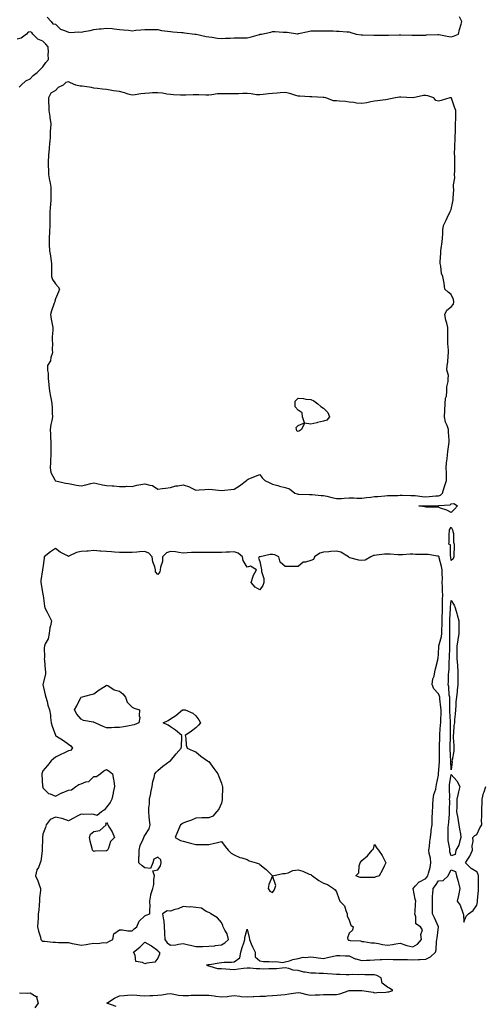
# Model space of a CAD drawing. Units: inches. Extents: x 950003 to 952643, y 7366538 to 7369178.
# Drawn here: x 951660 to 952024, y 7367241 to 7368013 of the extents above; entities that cross this region are included whole.
import ezdxf

# ---------------------------------------------------------------- set-up
doc = ezdxf.new("R2010")
doc.units = ezdxf.units.IN
doc.header["$MEASUREMENT"] = 0
doc.layers.add('Contour_95007366', color=7, linetype='Continuous', true_color=0x0a946b)

msp = doc.modelspace()

# ---------------------------------------------------------------- linework, layer by layer
at = {"layer": 'Contour_95007366'}
for points in [[(951681.4, 7368015.27, 3357), (951684.61, 7368011.92, 3357), (951686.01, 7368009.88, 3357), (951688.05, 7368009.75, 3357), (951692.02, 7368005.9, 3357), (951695.12, 7368004.84, 3357), (951698.05, 7368003.38, 3357), (951699.39, 7368003.26, 3357), (951706.33, 7368003.64, 3357), (951708.05, 7368003.52, 3357), (951710.14, 7368004.01, 3357), (951715.17, 7368004.81, 3357), (951718.05, 7368005.64, 3357), (951722.22, 7368006.09, 3357), (951723.86, 7368006.11, 3357), (951728.05, 7368006.66, 3357), (951732.36, 7368006.23, 3357), (951734.01, 7368005.97, 3357), (951738.05, 7368005.53, 3357), (951741.29, 7368005.16, 3357), (951745.07, 7368004.9, 3357), (951748.05, 7368004.59, 3357), (951751.05, 7368004.92, 3357), (951754.79, 7368005.18, 3357), (951758.05, 7368005.56, 3357), (951761.74, 7368005.61, 3357), (951764.49, 7368005.48, 3357), (951768.05, 7368005.54, 3357), (951770.95, 7368004.82, 3357), (951775.65, 7368004.32, 3357), (951778.05, 7368003.85, 3357), (951779.83, 7368003.7, 3357), (951786.76, 7368003.21, 3357), (951788.05, 7368003.11, 3357), (951789.09, 7368002.96, 3357), (951797.27, 7368001.92, 3357), (951797.97, 7368001.84, 3357), (951798.05, 7368001.83, 3357), (951798.16, 7368001.82, 3357), (951806.13, 7368000, 3357), (951808.05, 7367999.67, 3357), (951810.54, 7367999.43, 3357), (951814.91, 7367998.78, 3357), (951818.05, 7367998.49, 3357), (951821.27, 7367998.7, 3357), (951824.94, 7367998.82, 3357), (951828.05, 7367999, 3357), (951830.92, 7367999.04, 3357), (951835.18, 7367999.05, 3357), (951838.05, 7367999.09, 3357), (951840.41, 7367999.55, 3357), (951847.83, 7368001.7, 3357), (951848.05, 7368001.75, 3357), (951848.21, 7368001.76, 3357), (951849.39, 7368001.92, 3357), (951856.63, 7368003.34, 3357), (951858.05, 7368004.1, 3357), (951860.02, 7368003.89, 3357), (951866.4, 7368003.57, 3357), (951868.05, 7368003.41, 3357), (951869.56, 7368003.43, 3357), (951877.71, 7368002.26, 3357), (951878.05, 7368002.27, 3357), (951878.51, 7368002.38, 3357), (951886.07, 7368003.91, 3357), (951888.05, 7368004.44, 3357), (951890.67, 7368004.54, 3357), (951895.45, 7368004.52, 3357), (951898.05, 7368004.62, 3357), (951900.62, 7368004.49, 3357), (951905.54, 7368004.43, 3357), (951908.05, 7368004.31, 3357), (951910.29, 7368004.16, 3357), (951916.15, 7368003.83, 3357), (951918.05, 7368003.7, 3357), (951919.38, 7368003.24, 3357), (951923.58, 7368001.92, 3357), (951927.58, 7368001.45, 3357), (951928.05, 7368001.43, 3357), (951928.56, 7368001.41, 3357), (951937.35, 7368001.22, 3357), (951938.05, 7368001.19, 3357), (951938.74, 7368001.22, 3357), (951947.22, 7368001.09, 3357), (951948.05, 7368001.12, 3357), (951948.82, 7368001.15, 3357), (951957.39, 7368001.26, 3357), (951958.05, 7368001.29, 3357), (951958.69, 7368001.28, 3357), (951967.23, 7368001.1, 3357), (951968.05, 7368001.09, 3357), (951968.87, 7368001.1, 3357), (951977.23, 7368001.1, 3357), (951978.05, 7368001.1, 3357), (951978.69, 7368001.27, 3357), (951987.62, 7368001.5, 3357), (951988.05, 7368001.57, 3357), (951988.43, 7368001.54, 3357), (951996.07, 7367999.94, 3357), (951998.05, 7367999.82, 3357), (951999.78, 7368000.19, 3357), (952003.86, 7368001.92, 3357), (952004.51, 7368005.47, 3357), (952005.91, 7368009.78, 3357), (952006.4, 7368011.92, 3357), (952004.52, 7368015.45, 3357)], [(951659.56, 7367960.4, 3357), (951661.16, 7367961.92, 3357), (951664.69, 7367965.28, 3357), (951668.05, 7367966.9, 3357), (951670.58, 7367969.4, 3357), (951673.71, 7367971.92, 3357), (951675.84, 7367974.13, 3357), (951678.05, 7367976.26, 3357), (951680.31, 7367979.66, 3357), (951682.4, 7367981.92, 3357), (951682.29, 7367986.16, 3357), (951682.43, 7367987.54, 3357), (951682.34, 7367991.92, 3357), (951680.3, 7367994.16, 3357), (951678.05, 7367996.42, 3357), (951674.22, 7367998.09, 3357), (951670.34, 7368001.92, 3357), (951669.32, 7368003.19, 3357), (951668.05, 7368003.74, 3357), (951666.6, 7368003.37, 3357), (951665.33, 7368001.92, 3357), (951661.19, 7367998.77, 3357), (951658.05, 7367998.03, 3357)], [(951735.51, 7367239.38, 3356), (951728.3, 7367241.92, 3356), (951734.15, 7367245.82, 3356), (951738.05, 7367247.8, 3356), (951741.86, 7367248.11, 3356), (951744.26, 7367248.13, 3356), (951748.05, 7367248.4, 3356), (951751.77, 7367248.2, 3356), (951754.14, 7367248.01, 3356), (951758.05, 7367247.81, 3356), (951761.88, 7367248.09, 3356), (951764.19, 7367248.06, 3356), (951768.05, 7367248.3, 3356), (951771.36, 7367248.61, 3356), (951775.42, 7367249.29, 3356), (951778.05, 7367249.57, 3356), (951780.8, 7367249.16, 3356), (951784.46, 7367248.32, 3356), (951788.05, 7367247.88, 3356), (951792.08, 7367247.89, 3356), (951794.28, 7367248.15, 3356), (951798.05, 7367248.15, 3356), (951801.81, 7367248.16, 3356), (951804.31, 7367248.18, 3356), (951808.05, 7367248.18, 3356), (951812.3, 7367247.67, 3356), (951813.61, 7367247.48, 3356), (951818.05, 7367246.98, 3356), (951822.67, 7367247.3, 3356), (951823.71, 7367247.58, 3356), (951828.05, 7367248.02, 3356), (951832.42, 7367247.55, 3356), (951833.42, 7367247.3, 3356), (951838.05, 7367246.94, 3356), (951842.83, 7367247.14, 3356), (951843.28, 7367247.16, 3356), (951848.05, 7367247.35, 3356), (951852.45, 7367247.52, 3356), (951853.93, 7367247.79, 3356), (951858.05, 7367248.01, 3356), (951861.66, 7367248.31, 3356), (951864.62, 7367248.49, 3356), (951868.05, 7367248.77, 3356), (951870.76, 7367249.21, 3356), (951876.33, 7367250.2, 3356), (951878.05, 7367250.48, 3356), (951879.91, 7367250.07, 3356), (951884.99, 7367248.87, 3356), (951888.05, 7367248.2, 3356), (951891.52, 7367248.45, 3356), (951894.78, 7367248.65, 3356), (951898.05, 7367248.88, 3356), (951901.07, 7367248.91, 3356), (951904.82, 7367248.69, 3356), (951908.05, 7367248.72, 3356), (951910.65, 7367249.32, 3356), (951917.97, 7367251.84, 3356), (951918.05, 7367251.86, 3356), (951918.11, 7367251.87, 3356), (951928.04, 7367251.91, 3356), (951928.06, 7367251.91, 3356), (951936.82, 7367250.69, 3356), (951938.05, 7367250.05, 3356), (951939.67, 7367250.3, 3356), (951946.7, 7367250.57, 3356), (951948.05, 7367250.75, 3356), (951949.07, 7367250.9, 3356), (951952.3, 7367251.92, 3356), (951949.79, 7367253.66, 3356), (951948.05, 7367254.46, 3356), (951943.91, 7367257.78, 3356), (951943.17, 7367261.92, 3356), (951939.7, 7367263.57, 3356), (951938.05, 7367264.1, 3356), (951935.77, 7367264.2, 3356), (951930.43, 7367264.3, 3356), (951928.05, 7367264.41, 3356), (951925.7, 7367264.28, 3356), (951920.5, 7367264.37, 3356), (951918.05, 7367264.26, 3356), (951915.72, 7367264.25, 3356), (951910.67, 7367264.54, 3356), (951908.05, 7367264.53, 3356), (951905.12, 7367264.85, 3356), (951901.07, 7367264.94, 3356), (951898.05, 7367265.33, 3356), (951894.7, 7367265.27, 3356), (951891.59, 7367265.46, 3356), (951888.05, 7367265.4, 3356), (951883.72, 7367266.25, 3356), (951882.45, 7367266.32, 3356), (951878.05, 7367267.52, 3356), (951874.11, 7367267.98, 3356), (951870.89, 7367269.08, 3356), (951868.05, 7367269.58, 3356), (951865.68, 7367269.55, 3356), (951861.08, 7367268.89, 3356), (951858.05, 7367268.85, 3356), (951855.09, 7367268.96, 3356), (951851.21, 7367268.76, 3356), (951848.05, 7367268.85, 3356), (951845.17, 7367269.04, 3356), (951840.6, 7367269.37, 3356), (951838.05, 7367269.54, 3356), (951835.3, 7367269.17, 3356), (951831.43, 7367268.54, 3356), (951828.05, 7367268.1, 3356), (951824.6, 7367268.47, 3356), (951821.45, 7367268.52, 3356), (951818.05, 7367268.83, 3356), (951815.17, 7367269.04, 3356), (951809.12, 7367270.85, 3356), (951808.05, 7367270.97, 3356), (951807.3, 7367271.17, 3356), (951806.4, 7367271.92, 3356), (951807.65, 7367272.32, 3356), (951808.05, 7367272.37, 3356), (951808.55, 7367272.42, 3356), (951816.27, 7367273.69, 3356), (951818.05, 7367273.84, 3356), (951820.21, 7367274.08, 3356), (951825.83, 7367274.14, 3356), (951828.05, 7367274.45, 3356), (951832.51, 7367277.46, 3356), (951833.2, 7367281.92, 3356), (951834.32, 7367285.65, 3356), (951835.45, 7367289.32, 3356), (951836.24, 7367291.92, 3356), (951836.44, 7367293.53, 3356), (951838.05, 7367299.98, 3356), (951839.63, 7367293.5, 3356), (951839.97, 7367291.92, 3356), (951841.35, 7367288.61, 3356), (951842.25, 7367286.12, 3356), (951844.42, 7367281.92, 3356), (951844.49, 7367278.35, 3356), (951848.05, 7367275.17, 3356), (951850.91, 7367274.78, 3356), (951855.39, 7367274.58, 3356), (951858.05, 7367274.27, 3356), (951860.7, 7367274.57, 3356), (951866.07, 7367273.9, 3356), (951868.05, 7367274.29, 3356), (951871.38, 7367275.25, 3356), (951873.81, 7367276.16, 3356), (951878.05, 7367277.13, 3356), (951882.01, 7367277.97, 3356), (951883.9, 7367277.77, 3356), (951888.05, 7367278.28, 3356), (951892.18, 7367277.79, 3356), (951893.69, 7367277.57, 3356), (951898.05, 7367277.08, 3356), (951902.02, 7367277.94, 3356), (951904.77, 7367278.64, 3356), (951908.05, 7367279.4, 3356), (951910.69, 7367279.29, 3356), (951915.31, 7367279.17, 3356), (951918.05, 7367279.05, 3356), (951922.81, 7367276.68, 3356), (951923.33, 7367276.64, 3356), (951928.05, 7367275.33, 3356), (951931.71, 7367275.58, 3356), (951934.31, 7367275.66, 3356), (951938.05, 7367275.95, 3356), (951942.25, 7367276.12, 3356), (951943.7, 7367276.27, 3356), (951948.05, 7367276.42, 3356), (951952.46, 7367276.33, 3356), (951953.65, 7367276.32, 3356), (951958.05, 7367276.23, 3356), (951962.25, 7367276.12, 3356), (951963.82, 7367276.15, 3356), (951968.05, 7367276.04, 3356), (951972.45, 7367276.33, 3356), (951973.69, 7367276.27, 3356), (951978.05, 7367276.62, 3356), (951981.73, 7367278.24, 3356), (951985.82, 7367281.92, 3356), (951986.26, 7367283.71, 3356), (951986.54, 7367290.41, 3356), (951986.8, 7367291.92, 3356), (951986.95, 7367293.02, 3356), (951988.04, 7367301.91, 3356), (951988.03, 7367301.93, 3356), (951985, 7367308.88, 3356), (951983.37, 7367311.92, 3356), (951983.42, 7367316.55, 3356), (951983.33, 7367317.2, 3356), (951983.36, 7367321.92, 3356), (951983.44, 7367326.53, 3356), (951983.68, 7367327.55, 3356), (951983.79, 7367331.92, 3356), (951985.8, 7367334.17, 3356), (951988.05, 7367337.82, 3356), (951991.81, 7367338.16, 3356), (951995.72, 7367341.92, 3356), (951996.32, 7367343.65, 3356), (951998.05, 7367346.46, 3356), (952001.49, 7367345.36, 3356), (952002.16, 7367341.92, 3356), (952003.49, 7367337.36, 3356), (952003.71, 7367336.25, 3356), (952004.81, 7367331.92, 3356), (952003.9, 7367327.77, 3356), (952003.63, 7367326.35, 3356), (952002.63, 7367321.92, 3356), (952005.08, 7367318.95, 3356), (952007.05, 7367312.92, 3356), (952007.52, 7367311.92, 3356), (952007.58, 7367311.45, 3356), (952008.05, 7367305.43, 3356), (952009.63, 7367310.34, 3356), (952011.48, 7367311.92, 3356), (952015.2, 7367314.77, 3356), (952018.05, 7367318.95, 3356), (952018.55, 7367321.42, 3356), (952018.58, 7367321.92, 3356), (952018.59, 7367322.46, 3356), (952019.5, 7367330.48, 3356), (952019.51, 7367331.92, 3356), (952019.53, 7367333.4, 3356), (952019.49, 7367340.48, 3356), (952019.51, 7367341.92, 3356), (952019.24, 7367343.11, 3356), (952018.05, 7367344.91, 3356), (952013.63, 7367347.49, 3356), (952009.16, 7367351.92, 3356), (952010.98, 7367354.85, 3356), (952012.67, 7367357.31, 3356), (952014.66, 7367361.92, 3356), (952014.51, 7367365.46, 3356), (952015.19, 7367369.06, 3356), (952014.96, 7367371.92, 3356), (952016.53, 7367373.44, 3356), (952018.05, 7367374.25, 3356), (952020.55, 7367379.42, 3356), (952022.03, 7367381.92, 3356), (952021.76, 7367385.63, 3356), (952022.14, 7367387.83, 3356), (952021.96, 7367391.92, 3356), (952022.02, 7367395.9, 3356), (952022.24, 7367397.73, 3356), (952022.3, 7367401.92, 3356), (952023.35, 7367406.62, 3356), (952023.76, 7367407.63, 3356), (952025.07, 7367411.92, 3356)], [(951659.85, 7367250.12, 3356), (951665.99, 7367249.86, 3356), (951668.05, 7367250.08, 3356), (951672.71, 7367247.26, 3356), (951673.61, 7367247.48, 3356), (951673.19, 7367246.78, 3356), (951674.38, 7367241.92, 3356), (951671.7, 7367238.27, 3356)]]:
    msp.add_polyline3d(points, dxfattribs=at)
for points in [[(951988.05, 7367639.87, 3357), (951989.57, 7367640.4, 3357), (951991.22, 7367641.92, 3357), (951992.59, 7367646.46, 3357), (951992.78, 7367647.19, 3357), (951994.39, 7367651.92, 3357), (951994.31, 7367655.66, 3357), (951994.28, 7367658.15, 3357), (951994.2, 7367661.92, 3357), (951994.3, 7367665.67, 3357), (951995, 7367668.88, 3357), (951995.12, 7367671.92, 3357), (951995.43, 7367674.53, 3357), (951996.12, 7367679.98, 3357), (951996.35, 7367681.92, 3357), (951996.42, 7367683.56, 3357), (951995.83, 7367689.71, 3357), (951995.91, 7367691.92, 3357), (951994.87, 7367695.1, 3357), (951993.62, 7367697.49, 3357), (951992.82, 7367701.92, 3357), (951993.02, 7367706.89, 3357), (951993.02, 7367706.95, 3357), (951993.23, 7367711.92, 3357), (951993.45, 7367716.51, 3357), (951994.23, 7367718.1, 3357), (951994.69, 7367721.92, 3357), (951994.6, 7367725.36, 3357), (951995.69, 7367729.56, 3357), (951995.58, 7367731.92, 3357), (951995.87, 7367734.1, 3357), (951994.72, 7367738.59, 3357), (951994.93, 7367741.92, 3357), (951995.27, 7367744.7, 3357), (951995.76, 7367749.64, 3357), (951996.03, 7367751.92, 3357), (951995.98, 7367753.99, 3357), (951995.5, 7367759.37, 3357), (951995.45, 7367761.92, 3357), (951995.4, 7367764.56, 3357), (951995.5, 7367769.37, 3357), (951995.45, 7367771.92, 3357), (951994.59, 7367775.37, 3357), (951993.74, 7367777.62, 3357), (951992.99, 7367781.92, 3357), (951994.64, 7367785.33, 3357), (951998.05, 7367788.15, 3357), (951999.75, 7367790.22, 3357), (952000.22, 7367791.92, 3357), (951999.9, 7367793.77, 3357), (951998.05, 7367797.85, 3357), (951995.71, 7367799.57, 3357), (951993, 7367801.92, 3357), (951992.62, 7367806.49, 3357), (951992.15, 7367807.82, 3357), (951991.59, 7367811.92, 3357), (951990.44, 7367814.32, 3357), (951989.95, 7367820.02, 3357), (951989.42, 7367821.92, 3357), (951989.48, 7367823.34, 3357), (951989.83, 7367830.14, 3357), (951989.89, 7367831.92, 3357), (951990.06, 7367833.93, 3357), (951990.93, 7367839.04, 3357), (951991.15, 7367841.92, 3357), (951991.58, 7367845.45, 3357), (951991.42, 7367848.55, 3357), (951992.04, 7367851.92, 3357), (951993.98, 7367855.99, 3357), (951995.74, 7367859.6, 3357), (951996.85, 7367861.92, 3357), (951997.17, 7367862.8, 3357), (951998.05, 7367864.51, 3357), (951999.43, 7367870.54, 3357), (951999.63, 7367871.92, 3357), (951999.49, 7367873.35, 3357), (952000.01, 7367879.96, 3357), (951999.87, 7367881.92, 3357), (951999.79, 7367883.65, 3357), (952000.81, 7367889.16, 3357), (952000.74, 7367891.92, 3357), (952000.77, 7367894.64, 3357), (952000.81, 7367899.15, 3357), (952000.86, 7367901.92, 3357), (952000.97, 7367904.84, 3357), (952000.67, 7367909.3, 3357), (952000.78, 7367911.92, 3357), (952000.94, 7367914.81, 3357), (952001.06, 7367918.91, 3357), (952001.22, 7367921.92, 3357), (952001.34, 7367925.22, 3357), (952001.4, 7367928.57, 3357), (952001.53, 7367931.92, 3357), (952001.64, 7367935.51, 3357), (952001.63, 7367938.33, 3357), (952001.76, 7367941.92, 3357), (952000.7, 7367944.56, 3357), (951998.25, 7367951.73, 3357), (951998.17, 7367951.92, 3357), (951998.14, 7367952.01, 3357), (951998.05, 7367952.07, 3357), (951997.9, 7367952.06, 3357), (951996.92, 7367951.92, 3357), (951990.1, 7367949.87, 3357), (951988.05, 7367949.42, 3357), (951986.12, 7367949.98, 3357), (951984.44, 7367951.92, 3357), (951979.65, 7367953.52, 3357), (951978.05, 7367953.74, 3357), (951976.26, 7367953.71, 3357), (951968.16, 7367952.03, 3357), (951968.05, 7367952.02, 3357), (951967.92, 7367952.04, 3357), (951958.59, 7367952.45, 3357), (951958.05, 7367952.58, 3357), (951957.42, 7367952.55, 3357), (951954.51, 7367951.92, 3357), (951949.17, 7367950.8, 3357), (951948.05, 7367950.71, 3357), (951946.62, 7367950.49, 3357), (951940.24, 7367949.73, 3357), (951938.05, 7367949.37, 3357), (951934.94, 7367948.81, 3357), (951932.01, 7367947.97, 3357), (951928.05, 7367947.43, 3357), (951923.83, 7367947.7, 3357), (951921.7, 7367948.27, 3357), (951918.05, 7367948.62, 3357), (951915.12, 7367948.99, 3357), (951910.61, 7367949.36, 3357), (951908.05, 7367949.65, 3357), (951905.85, 7367949.72, 3357), (951899.74, 7367951.92, 3357), (951898.37, 7367952.24, 3357), (951898.05, 7367952.22, 3357), (951897.75, 7367952.23, 3357), (951888.82, 7367952.69, 3357), (951888.05, 7367952.71, 3357), (951887.23, 7367952.74, 3357), (951879.42, 7367953.29, 3357), (951878.05, 7367953.34, 3357), (951876.18, 7367953.79, 3357), (951871.59, 7367955.46, 3357), (951868.05, 7367956.07, 3357), (951864.14, 7367955.83, 3357), (951861.62, 7367955.5, 3357), (951858.05, 7367955.24, 3357), (951854.93, 7367955.04, 3357), (951850.61, 7367954.48, 3357), (951848.05, 7367954.29, 3357), (951845.53, 7367954.44, 3357), (951841.21, 7367955.09, 3357), (951838.05, 7367955.24, 3357), (951834.75, 7367955.23, 3357), (951831.26, 7367955.13, 3357), (951828.05, 7367955.11, 3357), (951824.86, 7367955.11, 3357), (951821.35, 7367955.22, 3357), (951818.05, 7367955.22, 3357), (951814.97, 7367955, 3357), (951810.46, 7367954.33, 3357), (951808.05, 7367954.13, 3357), (951805.82, 7367954.15, 3357), (951800.32, 7367954.19, 3357), (951798.05, 7367954.2, 3357), (951795.76, 7367954.2, 3357), (951790.17, 7367954.03, 3357), (951788.05, 7367954.04, 3357), (951785.8, 7367954.17, 3357), (951780.43, 7367954.31, 3357), (951778.05, 7367954.45, 3357), (951775.13, 7367954.84, 3357), (951771.72, 7367955.59, 3357), (951768.05, 7367955.99, 3357), (951764.09, 7367955.87, 3357), (951761.71, 7367955.58, 3357), (951758.05, 7367955.45, 3357), (951754.86, 7367955.11, 3357), (951750.5, 7367954.37, 3357), (951748.05, 7367954.08, 3357), (951745.04, 7367954.93, 3357), (951742.04, 7367955.91, 3357), (951738.05, 7367956.91, 3357), (951733.52, 7367957.39, 3357), (951732.21, 7367957.76, 3357), (951728.05, 7367958.38, 3357), (951724.78, 7367958.65, 3357), (951720.79, 7367959.18, 3357), (951718.05, 7367959.43, 3357), (951716.16, 7367960.03, 3357), (951708.96, 7367961.01, 3357), (951708.05, 7367961.23, 3357), (951707.36, 7367961.22, 3357), (951703.87, 7367961.92, 3357), (951699.85, 7367963.72, 3357), (951698.05, 7367964.4, 3357), (951696.01, 7367963.96, 3357), (951694.05, 7367961.92, 3357), (951690.01, 7367959.96, 3357), (951688.05, 7367957.71, 3357), (951684.37, 7367955.61, 3357), (951682.44, 7367951.92, 3357), (951682.59, 7367947.37, 3357), (951682.74, 7367946.61, 3357), (951682.84, 7367941.92, 3357), (951683.48, 7367937.35, 3357), (951683.61, 7367936.36, 3357), (951684.21, 7367931.92, 3357), (951684.15, 7367928.02, 3357), (951683.91, 7367926.06, 3357), (951683.85, 7367921.92, 3357), (951683.43, 7367917.31, 3357), (951683.34, 7367916.63, 3357), (951682.97, 7367911.92, 3357), (951682.6, 7367907.37, 3357), (951682.54, 7367906.41, 3357), (951682.2, 7367901.92, 3357), (951682.33, 7367897.65, 3357), (951682.42, 7367896.28, 3357), (951682.52, 7367891.92, 3357), (951683.32, 7367887.2, 3357), (951683.45, 7367886.51, 3357), (951684.27, 7367881.92, 3357), (951684.25, 7367878.12, 3357), (951684.37, 7367875.6, 3357), (951684.35, 7367871.92, 3357), (951684.06, 7367867.92, 3357), (951683.86, 7367866.11, 3357), (951683.57, 7367861.92, 3357), (951683.52, 7367857.39, 3357), (951683.45, 7367856.51, 3357), (951683.41, 7367851.92, 3357), (951683.18, 7367847.05, 3357), (951683.17, 7367846.8, 3357), (951682.92, 7367841.92, 3357), (951683.04, 7367836.93, 3357), (951683.04, 7367836.91, 3357), (951683.17, 7367831.92, 3357), (951684.11, 7367827.98, 3357), (951684.22, 7367825.75, 3357), (951684.9, 7367821.92, 3357), (951684.84, 7367818.7, 3357), (951684.82, 7367815.15, 3357), (951684.76, 7367811.92, 3357), (951685.56, 7367809.42, 3357), (951688.05, 7367806.13, 3357), (951689.96, 7367803.83, 3357), (951691.11, 7367801.92, 3357), (951690.23, 7367799.75, 3357), (951688.05, 7367794.25, 3357), (951687.38, 7367792.6, 3357), (951687.34, 7367791.92, 3357), (951686.98, 7367790.85, 3357), (951684.94, 7367785.02, 3357), (951683.93, 7367781.92, 3357), (951684.46, 7367778.33, 3357), (951685.49, 7367774.48, 3357), (951685.95, 7367771.92, 3357), (951686.01, 7367769.88, 3357), (951685.31, 7367764.66, 3357), (951685.36, 7367761.92, 3357), (951685.54, 7367759.41, 3357), (951685.47, 7367754.5, 3357), (951685.62, 7367751.92, 3357), (951684.44, 7367748.3, 3357), (951684.12, 7367745.84, 3357), (951681.69, 7367741.92, 3357), (951681.77, 7367738.2, 3357), (951682.27, 7367736.14, 3357), (951682.33, 7367731.92, 3357), (951682.8, 7367727.17, 3357), (951682.84, 7367726.71, 3357), (951683.33, 7367721.92, 3357), (951683.97, 7367717.84, 3357), (951684.5, 7367715.48, 3357), (951685.11, 7367711.92, 3357), (951685.31, 7367709.18, 3357), (951685.41, 7367704.55, 3357), (951685.59, 7367701.92, 3357), (951685.16, 7367699.02, 3357), (951684.27, 7367695.7, 3357), (951683.85, 7367691.92, 3357), (951684.13, 7367688, 3357), (951684.16, 7367685.8, 3357), (951684.42, 7367681.92, 3357), (951684.38, 7367678.25, 3357), (951684.36, 7367675.61, 3357), (951684.31, 7367671.92, 3357), (951684.04, 7367667.9, 3357), (951683.96, 7367666.01, 3357), (951683.67, 7367661.92, 3357), (951684.26, 7367658.13, 3357), (951687.5, 7367652.47, 3357), (951687.69, 7367651.92, 3357), (951687.84, 7367651.71, 3357), (951688.05, 7367651.66, 3357), (951688.34, 7367651.62, 3357), (951695.81, 7367649.68, 3357), (951698.05, 7367649.52, 3357), (951700.9, 7367649.07, 3357), (951704.32, 7367648.19, 3357), (951708.05, 7367647.73, 3357), (951711.62, 7367648.34, 3357), (951715.59, 7367649.46, 3357), (951718.05, 7367649.97, 3357), (951720.48, 7367649.49, 3357), (951724.71, 7367648.58, 3357), (951728.05, 7367647.95, 3357), (951732.33, 7367647.64, 3357), (951733.75, 7367647.63, 3357), (951738.05, 7367647.28, 3357), (951742.76, 7367647.22, 3357), (951743.48, 7367647.35, 3357), (951748.05, 7367647.25, 3357), (951751.67, 7367648.3, 3357), (951754.79, 7367648.66, 3357), (951758.05, 7367649.38, 3357), (951761.84, 7367648.13, 3357), (951764.1, 7367647.97, 3357), (951768.05, 7367645.03, 3357), (951771.61, 7367645.48, 3357), (951774.12, 7367645.85, 3357), (951778.05, 7367646.32, 3357), (951782.38, 7367647.59, 3357), (951783.82, 7367647.69, 3357), (951788.05, 7367648.57, 3357), (951792.98, 7367646.86, 3357), (951793.3, 7367646.66, 3357), (951798.05, 7367644.25, 3357), (951800.55, 7367644.42, 3357), (951805.08, 7367644.89, 3357), (951808.05, 7367645.08, 3357), (951810.96, 7367644.83, 3357), (951815.79, 7367644.17, 3357), (951818.05, 7367643.97, 3357), (951820.42, 7367644.29, 3357), (951825.27, 7367644.7, 3357), (951828.05, 7367645.14, 3357), (951832.18, 7367647.78, 3357), (951837.71, 7367651.92, 3357), (951837.84, 7367652.14, 3357), (951838.05, 7367652.47, 3357), (951838.96, 7367652.83, 3357), (951844.74, 7367655.23, 3357), (951848.05, 7367656.45, 3357), (951849.99, 7367653.87, 3357), (951851.88, 7367651.92, 3357), (951856.04, 7367649.91, 3357), (951858.05, 7367648.98, 3357), (951862.15, 7367647.82, 3357), (951863.5, 7367647.37, 3357), (951868.05, 7367646.25, 3357), (951871.38, 7367645.26, 3357), (951875.51, 7367641.92, 3357), (951877.42, 7367641.29, 3357), (951878.05, 7367641.19, 3357), (951878.77, 7367641.2, 3357), (951887.11, 7367640.98, 3357), (951888.05, 7367640.99, 3357), (951889.02, 7367640.95, 3357), (951896.21, 7367640.08, 3357), (951898.05, 7367640.02, 3357), (951900.47, 7367639.5, 3357), (951904.54, 7367638.41, 3357), (951908.05, 7367637.76, 3357), (951912.1, 7367637.86, 3357), (951914.17, 7367638.05, 3357), (951918.05, 7367638.16, 3357), (951921.76, 7367638.2, 3357), (951924.18, 7367638.05, 3357), (951928.05, 7367638.09, 3357), (951931.56, 7367638.41, 3357), (951935.03, 7367638.9, 3357), (951938.05, 7367639.2, 3357), (951940.59, 7367639.38, 3357), (951946.04, 7367639.91, 3357), (951948.05, 7367640.06, 3357), (951949.8, 7367640.17, 3357), (951956.3, 7367640.17, 3357), (951958.05, 7367640.27, 3357), (951959.7, 7367640.27, 3357), (951966.31, 7367640.18, 3357), (951968.05, 7367640.18, 3357), (951969.92, 7367640.06, 3357), (951975.38, 7367639.25, 3357), (951978.05, 7367639.11, 3357), (951980.74, 7367639.24, 3357), (951985.89, 7367639.76, 3357)], [(951878.05, 7367690.22, 3357), (951877.01, 7367690.87, 3357), (951876.71, 7367691.92, 3357), (951876.58, 7367693.39, 3357), (951878.05, 7367695.04, 3357), (951883, 7367696.97, 3357), (951881.56, 7367701.92, 3357), (951881.16, 7367705.03, 3357), (951878.05, 7367707.03, 3357), (951875.66, 7367709.53, 3357), (951875.77, 7367711.92, 3357), (951875.89, 7367714.08, 3357), (951878.05, 7367716.55, 3357), (951882.19, 7367716.06, 3357), (951884.24, 7367715.73, 3357), (951888.05, 7367715.29, 3357), (951890.37, 7367714.25, 3357), (951893.45, 7367711.92, 3357), (951895.94, 7367709.81, 3357), (951898.05, 7367708.5, 3357), (951901.29, 7367705.17, 3357), (951902.66, 7367701.92, 3357), (951900.67, 7367699.3, 3357), (951898.05, 7367698.39, 3357), (951893.37, 7367697.25, 3357), (951892.85, 7367697.11, 3357), (951888.05, 7367695.99, 3357), (951883.09, 7367696.88, 3357), (951880.67, 7367691.92, 3357), (951879.2, 7367690.77, 3357)], [(951998.05, 7367626.73, 3356), (951994.64, 7367628.51, 3356), (951989.75, 7367630.23, 3356), (951988.05, 7367630.93, 3356), (951987.16, 7367631.03, 3356), (951979.01, 7367630.96, 3356), (951978.05, 7367631.05, 3356), (951977.22, 7367631.09, 3356), (951972.58, 7367631.92, 3356), (951977.89, 7367632.08, 3356), (951978.05, 7367632.07, 3356), (951978.21, 7367632.08, 3356), (951987.9, 7367632.06, 3356), (951988.05, 7367632.07, 3356), (951988.28, 7367632.15, 3356), (951997.2, 7367632.77, 3356), (951998.05, 7367633.5, 3356), (952000.02, 7367633.89, 3356), (952003.04, 7367631.92, 3356), (952000.53, 7367629.44, 3356)], [(951998.05, 7367589.17, 3356), (951997.79, 7367591.65, 3356), (951997.73, 7367591.92, 3356), (951997.51, 7367592.45, 3356), (951997.44, 7367601.31, 3356), (951996.3, 7367601.92, 3356), (951996.47, 7367603.5, 3356), (951996.49, 7367610.36, 3356), (951996.62, 7367611.92, 3356), (951996.75, 7367613.22, 3356), (951998.05, 7367615.37, 3356), (951999.17, 7367613.05, 3356), (951999.39, 7367611.92, 3356), (951999.72, 7367610.25, 3356), (951999.74, 7367603.61, 3356), (952000.3, 7367601.92, 3356), (952000.26, 7367599.72, 3356), (952000.07, 7367593.94, 3356), (952000.04, 7367591.92, 3356), (951999.46, 7367590.52, 3356)], [(951968.05, 7367286.05, 3357), (951971.71, 7367288.26, 3357), (951974.77, 7367291.92, 3357), (951974.2, 7367295.77, 3357), (951975.52, 7367299.39, 3357), (951974.05, 7367301.92, 3357), (951970.22, 7367304.09, 3357), (951970.34, 7367309.63, 3357), (951969.48, 7367311.92, 3357), (951969.69, 7367313.57, 3357), (951969.96, 7367320.01, 3357), (951970.28, 7367321.92, 3357), (951969.79, 7367323.66, 3357), (951968.19, 7367331.79, 3357), (951968.15, 7367331.92, 3357), (951970.17, 7367334.04, 3357), (951972.95, 7367337.02, 3357), (951973.3, 7367337.17, 3357), (951978.05, 7367339.83, 3357), (951979.05, 7367340.92, 3357), (951979.71, 7367341.92, 3357), (951980.12, 7367343.99, 3357), (951981.48, 7367348.49, 3357), (951982.01, 7367351.92, 3357), (951981.85, 7367355.72, 3357), (951980.68, 7367359.3, 3357), (951980.48, 7367361.92, 3357), (951980.91, 7367364.78, 3357), (951981.31, 7367368.66, 3357), (951981.87, 7367371.92, 3357), (951982.36, 7367376.22, 3357), (951982.42, 7367377.54, 3357), (951982.99, 7367381.92, 3357), (951983.09, 7367386.88, 3357), (951983.11, 7367386.98, 3357), (951983.26, 7367391.92, 3357), (951983.75, 7367396.22, 3357), (951983.6, 7367397.46, 3357), (951983.93, 7367401.92, 3357), (951984.34, 7367405.63, 3357), (951985.89, 7367409.76, 3357), (951986.28, 7367411.92, 3357), (951986.46, 7367413.51, 3357), (951988.05, 7367420.81, 3357), (951988.13, 7367421.84, 3357), (951988.14, 7367421.92, 3357), (951988.14, 7367422.01, 3357), (951988.78, 7367431.19, 3357), (951988.8, 7367431.92, 3357), (951988.78, 7367432.65, 3357), (951988.81, 7367441.16, 3357), (951988.79, 7367441.92, 3357), (951988.81, 7367442.68, 3357), (951989.1, 7367450.87, 3357), (951989.13, 7367451.92, 3357), (951989.17, 7367453.04, 3357), (951989.76, 7367460.22, 3357), (951989.81, 7367461.92, 3357), (951989.82, 7367463.68, 3357), (951990.12, 7367469.85, 3357), (951990.13, 7367471.92, 3357), (951990.01, 7367473.88, 3357), (951989.22, 7367480.75, 3357), (951989.14, 7367481.92, 3357), (951988.94, 7367482.81, 3357), (951988.05, 7367484.44, 3357), (951984.51, 7367488.38, 3357), (951983.2, 7367491.92, 3357), (951983.74, 7367496.22, 3357), (951984.56, 7367498.43, 3357), (951985.25, 7367501.92, 3357), (951985.77, 7367504.2, 3357), (951987.46, 7367511.34, 3357), (951987.6, 7367511.92, 3357), (951987.7, 7367512.27, 3357), (951988.05, 7367515.81, 3357), (951988.37, 7367521.6, 3357), (951988.38, 7367521.92, 3357), (951988.44, 7367522.31, 3357), (951990.34, 7367529.63, 3357), (951990.59, 7367531.92, 3357), (951990.65, 7367534.52, 3357), (951990.88, 7367539.09, 3357), (951990.94, 7367541.92, 3357), (951991.04, 7367544.91, 3357), (951991.1, 7367548.87, 3357), (951991.2, 7367551.92, 3357), (951991.34, 7367555.21, 3357), (951991.28, 7367558.69, 3357), (951991.42, 7367561.92, 3357), (951991.28, 7367565.15, 3357), (951991.18, 7367568.78, 3357), (951991.06, 7367571.92, 3357), (951991.12, 7367574.99, 3357), (951990.93, 7367579.03, 3357), (951991, 7367581.92, 3357), (951990.56, 7367584.43, 3357), (951988.73, 7367591.24, 3357), (951988.6, 7367591.92, 3357), (951988.44, 7367592.31, 3357), (951988.05, 7367592.61, 3357), (951987.35, 7367592.62, 3357), (951979.87, 7367593.74, 3357), (951978.05, 7367593.77, 3357), (951976.07, 7367593.9, 3357), (951969.97, 7367593.84, 3357), (951968.05, 7367593.99, 3357), (951965.98, 7367593.99, 3357), (951959.79, 7367593.66, 3357), (951958.05, 7367593.67, 3357), (951956.28, 7367593.69, 3357), (951950.32, 7367594.19, 3357), (951948.05, 7367594.21, 3357), (951945.87, 7367594.1, 3357), (951939.37, 7367593.24, 3357), (951938.05, 7367593.17, 3357), (951937.04, 7367592.92, 3357), (951935.18, 7367591.92, 3357), (951930.62, 7367589.35, 3357), (951928.05, 7367589.15, 3357), (951925.65, 7367589.51, 3357), (951918.63, 7367591.34, 3357), (951918.05, 7367591.45, 3357), (951917.72, 7367591.58, 3357), (951917.49, 7367591.92, 3357), (951911.67, 7367595.54, 3357), (951908.05, 7367596.4, 3357), (951903.78, 7367596.19, 3357), (951902.1, 7367595.98, 3357), (951898.05, 7367595.75, 3357), (951895.07, 7367594.9, 3357), (951890.8, 7367591.92, 3357), (951890.04, 7367589.92, 3357), (951888.05, 7367589.07, 3357), (951883.94, 7367587.81, 3357), (951882.15, 7367587.82, 3357), (951878.05, 7367584.55, 3357), (951875.57, 7367584.4, 3357), (951870.6, 7367584.47, 3357), (951868.05, 7367584.34, 3357), (951864.05, 7367587.91, 3357), (951862.86, 7367591.92, 3357), (951859.71, 7367593.58, 3357), (951858.05, 7367593.95, 3357), (951856.18, 7367593.79, 3357), (951848.26, 7367592.12, 3357), (951848.05, 7367592.1, 3357), (951847.9, 7367592.06, 3357), (951847.61, 7367591.92, 3357), (951847.11, 7367590.98, 3357), (951848.05, 7367588.37, 3357), (951849.19, 7367583.06, 3357), (951849.44, 7367581.92, 3357), (951849.41, 7367580.57, 3357), (951851.18, 7367575.06, 3357), (951851.16, 7367571.92, 3357), (951850.47, 7367569.5, 3357), (951848.05, 7367566.25, 3357), (951844.48, 7367568.34, 3357), (951841.27, 7367571.92, 3357), (951842.84, 7367576.72, 3357), (951842.9, 7367577.06, 3357), (951845.56, 7367581.92, 3357), (951840.84, 7367584.72, 3357), (951838.05, 7367583.92, 3357), (951835.15, 7367589.02, 3357), (951834.42, 7367591.92, 3357), (951831.05, 7367594.92, 3357), (951828.05, 7367595.85, 3357), (951824.27, 7367595.7, 3357), (951821.69, 7367595.56, 3357), (951818.05, 7367595.41, 3357), (951814.59, 7367595.38, 3357), (951811.5, 7367595.37, 3357), (951808.05, 7367595.34, 3357), (951804.6, 7367595.37, 3357), (951801.55, 7367595.42, 3357), (951798.05, 7367595.45, 3357), (951794.66, 7367595.31, 3357), (951791.27, 7367595.14, 3357), (951788.05, 7367595, 3357), (951784.58, 7367595.38, 3357), (951781.96, 7367595.82, 3357), (951778.05, 7367596.2, 3357), (951774.92, 7367595.04, 3357), (951771.79, 7367591.92, 3357), (951771.69, 7367588.28, 3357), (951770.14, 7367584.01, 3357), (951770.03, 7367581.92, 3357), (951769.83, 7367580.14, 3357), (951768.05, 7367578.15, 3357), (951766.43, 7367580.29, 3357), (951766.2, 7367581.92, 3357), (951765.76, 7367584.2, 3357), (951764.26, 7367588.13, 3357), (951763.81, 7367591.92, 3357), (951760.98, 7367594.85, 3357), (951758.05, 7367596.31, 3357), (951753.92, 7367596.05, 3357), (951751.82, 7367595.69, 3357), (951748.05, 7367595.39, 3357), (951744.63, 7367595.33, 3357), (951741.62, 7367595.49, 3357), (951738.05, 7367595.44, 3357), (951734.25, 7367595.71, 3357), (951731.97, 7367595.84, 3357), (951728.05, 7367596.14, 3357), (951723.51, 7367596.46, 3357), (951722.65, 7367596.52, 3357), (951718.05, 7367596.86, 3357), (951713.44, 7367596.53, 3357), (951712.63, 7367596.5, 3357), (951708.05, 7367596.19, 3357), (951704.55, 7367595.41, 3357), (951698.54, 7367592.41, 3357), (951698.05, 7367592.23, 3357), (951697.29, 7367592.68, 3357), (951691.75, 7367595.62, 3357), (951688.05, 7367598.49, 3357), (951684.11, 7367595.85, 3357), (951679.19, 7367591.92, 3357), (951679.09, 7367590.88, 3357), (951678.05, 7367583.36, 3357), (951677.9, 7367582.07, 3357), (951677.86, 7367581.92, 3357), (951677.85, 7367581.72, 3357), (951676.52, 7367573.46, 3357), (951676.48, 7367571.92, 3357), (951676.64, 7367570.52, 3357), (951678.05, 7367562.56, 3357), (951678.19, 7367562.06, 3357), (951678.21, 7367561.92, 3357), (951678.24, 7367561.73, 3357), (951679.33, 7367553.2, 3357), (951679.61, 7367551.92, 3357), (951681.36, 7367548.61, 3357), (951682.55, 7367546.42, 3357), (951684.76, 7367541.92, 3357), (951684.08, 7367537.94, 3357), (951683.52, 7367536.45, 3357), (951683.03, 7367531.92, 3357), (951682.17, 7367527.8, 3357), (951679.97, 7367523.84, 3357), (951679.24, 7367521.92, 3357), (951679.15, 7367520.81, 3357), (951679.3, 7367513.17, 3357), (951679.22, 7367511.92, 3357), (951679.38, 7367510.59, 3357), (951679.85, 7367503.71, 3357), (951680.1, 7367501.92, 3357), (951680.01, 7367499.96, 3357), (951678.11, 7367491.98, 3357), (951678.11, 7367491.92, 3357), (951678.13, 7367491.84, 3357), (951679.89, 7367483.76, 3357), (951680.38, 7367481.92, 3357), (951681.35, 7367478.62, 3357), (951681.93, 7367475.79, 3357), (951683.4, 7367471.92, 3357), (951684.09, 7367467.96, 3357), (951684.05, 7367465.92, 3357), (951684.54, 7367461.92, 3357), (951685.39, 7367459.27, 3357), (951687.87, 7367452.09, 3357), (951687.96, 7367451.83, 3357), (951688.05, 7367451.7, 3357), (951688.65, 7367451.32, 3357), (951694.13, 7367448.01, 3357), (951698.05, 7367445.2, 3357), (951700.02, 7367443.89, 3357), (951701.3, 7367441.92, 3357), (951699.76, 7367440.21, 3357), (951698.05, 7367439.83, 3357), (951693.91, 7367437.78, 3357), (951692.77, 7367437.21, 3357), (951688.05, 7367434.94, 3357), (951686.38, 7367433.59, 3357), (951684.45, 7367431.92, 3357), (951681.68, 7367428.28, 3357), (951678.05, 7367424.15, 3357), (951677.44, 7367422.53, 3357), (951677.36, 7367421.92, 3357), (951677.36, 7367421.23, 3357), (951677.88, 7367412.09, 3357), (951677.88, 7367411.92, 3357), (951677.92, 7367411.79, 3357), (951678.05, 7367410.96, 3357), (951682.55, 7367406.42, 3357), (951683.86, 7367406.11, 3357), (951688.05, 7367404.26, 3357), (951693.02, 7367406.95, 3357), (951693.11, 7367406.98, 3357), (951698.05, 7367409.07, 3357), (951700.62, 7367409.35, 3357), (951703.97, 7367411.92, 3357), (951706.38, 7367413.59, 3357), (951708.05, 7367414.06, 3357), (951711.64, 7367415.52, 3357), (951714.05, 7367415.92, 3357), (951718.05, 7367419.76, 3357), (951720.14, 7367419.83, 3357), (951722.86, 7367421.92, 3357), (951725.91, 7367424.06, 3357), (951728.05, 7367425.29, 3357), (951730.03, 7367423.9, 3357), (951732.61, 7367421.92, 3357), (951733.52, 7367417.39, 3357), (951733.57, 7367416.4, 3357), (951734.3, 7367411.92, 3357), (951733.28, 7367407.16, 3357), (951733.23, 7367406.75, 3357), (951732.16, 7367401.92, 3357), (951730.69, 7367399.28, 3357), (951728.05, 7367395.81, 3357), (951726.27, 7367393.7, 3357), (951724.08, 7367391.92, 3357), (951720.72, 7367389.25, 3357), (951718.05, 7367389.92, 3357), (951716.31, 7367390.18, 3357), (951709.98, 7367389.99, 3357), (951708.05, 7367390.2, 3357), (951704.39, 7367388.25, 3357), (951702.65, 7367387.32, 3357), (951698.05, 7367384.87, 3357), (951693.26, 7367386.71, 3357), (951693, 7367386.87, 3357), (951688.05, 7367387.81, 3357), (951683.88, 7367386.09, 3357), (951680.78, 7367381.92, 3357), (951680.22, 7367379.76, 3357), (951678.05, 7367374.42, 3357), (951677.8, 7367372.17, 3357), (951677.78, 7367371.92, 3357), (951677.78, 7367371.65, 3357), (951677.64, 7367362.33, 3357), (951677.63, 7367361.92, 3357), (951677.51, 7367361.38, 3357), (951676.53, 7367353.44, 3357), (951676.08, 7367351.92, 3357), (951674.61, 7367348.48, 3357), (951673.45, 7367346.51, 3357), (951672.36, 7367341.92, 3357), (951674.16, 7367338.03, 3357), (951675.11, 7367334.86, 3357), (951676.19, 7367331.92, 3357), (951676.35, 7367330.22, 3357), (951675.39, 7367324.58, 3357), (951675.54, 7367321.92, 3357), (951675.18, 7367319.04, 3357), (951674.95, 7367315.01, 3357), (951674.5, 7367311.92, 3357), (951674.27, 7367308.14, 3357), (951674.17, 7367305.79, 3357), (951673.95, 7367301.92, 3357), (951674.68, 7367298.55, 3357), (951676.13, 7367293.84, 3357), (951676.61, 7367291.92, 3357), (951677.17, 7367291.04, 3357), (951678.05, 7367290.69, 3357), (951679.34, 7367290.63, 3357), (951686.04, 7367289.91, 3357), (951688.05, 7367289.82, 3357), (951690.33, 7367289.64, 3357), (951695.8, 7367289.68, 3357), (951698.05, 7367289.47, 3357), (951701.07, 7367288.9, 3357), (951704.27, 7367288.14, 3357), (951708.05, 7367287.52, 3357), (951711.95, 7367288.02, 3357), (951714.6, 7367288.48, 3357), (951718.05, 7367288.95, 3357), (951721.09, 7367288.89, 3357), (951725.56, 7367289.43, 3357), (951728.05, 7367289.36, 3357), (951729.74, 7367290.23, 3357), (951732.96, 7367291.92, 3357), (951733.62, 7367296.35, 3357), (951738.05, 7367299.43, 3357), (951740.48, 7367299.49, 3357), (951744.76, 7367298.63, 3357), (951748.05, 7367298.68, 3357), (951749.65, 7367300.32, 3357), (951751.76, 7367301.92, 3357), (951753.57, 7367306.4, 3357), (951758.05, 7367310.43, 3357), (951759.08, 7367310.89, 3357), (951762.02, 7367311.92, 3357), (951761.84, 7367315.7, 3357), (951762.07, 7367317.89, 3357), (951761.94, 7367321.92, 3357), (951762.78, 7367326.64, 3357), (951762.76, 7367327.22, 3357), (951764.18, 7367331.92, 3357), (951764.92, 7367335.05, 3357), (951764.99, 7367338.86, 3357), (951765.51, 7367341.92, 3357), (951764.19, 7367345.78, 3357), (951768.05, 7367346.67, 3357), (951770.18, 7367349.79, 3357), (951770.71, 7367351.92, 3357), (951770.63, 7367354.5, 3357), (951768.05, 7367356.5, 3357), (951764.93, 7367355.04, 3357), (951764.3, 7367351.92, 3357), (951762.36, 7367347.61, 3357), (951758.05, 7367348.07, 3357), (951755.93, 7367349.8, 3357), (951753.19, 7367351.92, 3357), (951753.24, 7367356.74, 3357), (951753.56, 7367357.43, 3357), (951753.61, 7367361.92, 3357), (951754.32, 7367365.65, 3357), (951756.71, 7367370.58, 3357), (951757.12, 7367371.92, 3357), (951757.4, 7367372.57, 3357), (951758.05, 7367373.54, 3357), (951761.4, 7367378.57, 3357), (951762.15, 7367381.92, 3357), (951761.57, 7367385.44, 3357), (951761.47, 7367388.5, 3357), (951761.01, 7367391.92, 3357), (951761.22, 7367395.09, 3357), (951761.55, 7367398.42, 3357), (951761.75, 7367401.92, 3357), (951762.66, 7367406.52, 3357), (951762.79, 7367407.18, 3357), (951763.7, 7367411.92, 3357), (951764.24, 7367415.73, 3357), (951765.18, 7367419.05, 3357), (951765.74, 7367421.92, 3357), (951766.8, 7367423.17, 3357), (951768.05, 7367424.55, 3357), (951772.17, 7367427.8, 3357), (951777.95, 7367431.92, 3357), (951777.98, 7367431.99, 3357), (951778.05, 7367432.1, 3357), (951782.56, 7367437.41, 3357), (951786.51, 7367441.92, 3357), (951786.66, 7367443.31, 3357), (951786.88, 7367450.74, 3357), (951787, 7367451.92, 3357), (951782.09, 7367455.97, 3357), (951778.05, 7367458.65, 3357), (951776.14, 7367460, 3357), (951772.36, 7367461.92, 3357), (951776.37, 7367463.6, 3357), (951778.05, 7367464.98, 3357), (951782.36, 7367467.61, 3357), (951787.54, 7367471.92, 3357), (951787.92, 7367472.05, 3357), (951788.05, 7367472.13, 3357), (951788.27, 7367472.14, 3357), (951789.53, 7367471.92, 3357), (951795.6, 7367469.47, 3357), (951798.05, 7367467.41, 3357), (951800.28, 7367464.14, 3357), (951801.51, 7367461.92, 3357), (951799.94, 7367460.03, 3357), (951798.05, 7367458.03, 3357), (951794.61, 7367455.36, 3357), (951789.59, 7367451.92, 3357), (951790.05, 7367449.92, 3357), (951790.33, 7367444.19, 3357), (951791.17, 7367441.92, 3357), (951795.89, 7367439.76, 3357), (951798.05, 7367439.21, 3357), (951801.88, 7367435.75, 3357), (951807.12, 7367431.92, 3357), (951807.76, 7367431.63, 3357), (951808.05, 7367431.51, 3357), (951812.06, 7367425.93, 3357), (951815.19, 7367421.92, 3357), (951815.92, 7367419.79, 3357), (951818.05, 7367414.61, 3357), (951818.59, 7367412.46, 3357), (951818.75, 7367411.92, 3357), (951818.74, 7367411.23, 3357), (951818.6, 7367402.46, 3357), (951818.59, 7367401.92, 3357), (951818.53, 7367401.44, 3357), (951818.05, 7367398.84, 3357), (951815.96, 7367394.01, 3357), (951814.09, 7367391.92, 3357), (951811.21, 7367388.76, 3357), (951808.05, 7367387.34, 3357), (951803.39, 7367387.26, 3357), (951802.75, 7367387.22, 3357), (951798.05, 7367387.11, 3357), (951794.44, 7367385.54, 3357), (951789.95, 7367383.82, 3357), (951788.05, 7367383.06, 3357), (951787.25, 7367382.72, 3357), (951785.79, 7367381.92, 3357), (951784.42, 7367378.28, 3357), (951783.63, 7367376.34, 3357), (951781.75, 7367371.92, 3357), (951785.79, 7367369.66, 3357), (951788.05, 7367369.11, 3357), (951791.95, 7367368.02, 3357), (951793.71, 7367367.58, 3357), (951798.05, 7367366.4, 3357), (951802.59, 7367366.46, 3357), (951803.54, 7367366.43, 3357), (951808.05, 7367366.49, 3357), (951812.57, 7367367.4, 3357), (951813.87, 7367367.74, 3357), (951818.05, 7367368.67, 3357), (951820.86, 7367364.73, 3357), (951823.36, 7367361.92, 3357), (951825.63, 7367359.5, 3357), (951828.05, 7367358.28, 3357), (951832.33, 7367356.2, 3357), (951834.1, 7367355.86, 3357), (951838.05, 7367354.59, 3357), (951839.66, 7367353.53, 3357), (951845.31, 7367351.92, 3357), (951847.43, 7367351.3, 3357), (951848.05, 7367350.76, 3357), (951852.96, 7367346.84, 3357), (951858.05, 7367341.92, 3357), (951855.02, 7367334.95, 3357), (951854.6, 7367331.92, 3357), (951856.04, 7367329.91, 3357), (951858.05, 7367328.78, 3357), (951859.36, 7367330.62, 3357), (951859.83, 7367331.92, 3357), (951860.52, 7367334.39, 3357), (951858.05, 7367341.92, 3357), (951866.22, 7367343.75, 3357), (951868.05, 7367343.69, 3357), (951870.33, 7367344.2, 3357), (951873.98, 7367345.99, 3357), (951878.05, 7367346.42, 3357), (951881.71, 7367345.59, 3357), (951886.73, 7367343.24, 3357), (951888.05, 7367342.79, 3357), (951888.62, 7367342.49, 3357), (951889.39, 7367341.92, 3357), (951894.35, 7367338.22, 3357), (951898.05, 7367335.99, 3357), (951901.06, 7367334.93, 3357), (951905.84, 7367331.92, 3357), (951907.04, 7367330.92, 3357), (951908.05, 7367329.2, 3357), (951910.09, 7367323.96, 3357), (951910.82, 7367321.92, 3357), (951914.49, 7367318.35, 3357), (951915.34, 7367314.64, 3357), (951916.55, 7367311.92, 3357), (951916.58, 7367310.44, 3357), (951918.05, 7367307.18, 3357), (951919.36, 7367303.23, 3357), (951921.12, 7367301.92, 3357), (951920.74, 7367299.23, 3357), (951918.05, 7367296.99, 3357), (951916.77, 7367293.2, 3357), (951916.98, 7367291.92, 3357), (951917.58, 7367291.45, 3357), (951918.05, 7367291.31, 3357), (951918.92, 7367291.05, 3357), (951927.09, 7367290.97, 3357), (951928.05, 7367290.28, 3357), (951929.63, 7367290.34, 3357), (951935.39, 7367289.26, 3357), (951938.05, 7367289.33, 3357), (951941.15, 7367288.82, 3357), (951944.19, 7367288.07, 3357), (951948.05, 7367287.55, 3357), (951952.09, 7367287.88, 3357), (951954.67, 7367288.54, 3357), (951958.05, 7367288.93, 3357), (951962.39, 7367287.58, 3357), (951963.34, 7367287.21, 3357)], [(951998.05, 7367424.88, 3356), (951997.87, 7367431.75, 3356), (951997.88, 7367431.92, 3356), (951997.87, 7367432.09, 3356), (951997.27, 7367441.14, 3356), (951997.24, 7367441.92, 3356), (951997.27, 7367442.7, 3356), (951997.5, 7367451.38, 3356), (951997.52, 7367451.92, 3356), (951997.54, 7367452.43, 3356), (951997.37, 7367461.24, 3356), (951997.39, 7367461.92, 3356), (951997.39, 7367462.58, 3356), (951997.05, 7367470.93, 3356), (951997.06, 7367471.92, 3356), (951997, 7367472.97, 3356), (951996.93, 7367480.79, 3356), (951996.85, 7367481.92, 3356), (951996.49, 7367483.48, 3356), (951996.3, 7367490.18, 3356), (951995.63, 7367491.92, 3356), (951995.98, 7367493.99, 3356), (951995.94, 7367499.81, 3356), (951996.2, 7367501.92, 3356), (951996.33, 7367503.63, 3356), (951996.5, 7367510.37, 3356), (951996.6, 7367511.92, 3356), (951996.66, 7367513.31, 3356), (951996.84, 7367520.71, 3356), (951996.89, 7367521.92, 3356), (951997.03, 7367522.94, 3356), (951996.91, 7367530.78, 3356), (951997.02, 7367531.92, 3356), (951997.05, 7367532.92, 3356), (951996.96, 7367540.83, 3356), (951996.98, 7367541.92, 3356), (951997.01, 7367542.96, 3356), (951997.48, 7367551.36, 3356), (951997.51, 7367551.92, 3356), (951997.53, 7367552.44, 3356), (951998.05, 7367557.69, 3356), (952000.25, 7367554.11, 3356), (952001.23, 7367551.92, 3356), (952002.49, 7367547.48, 3356), (952002.77, 7367546.63, 3356), (952003.97, 7367541.92, 3356), (952003.92, 7367537.79, 3356), (952004.01, 7367535.96, 3356), (952003.97, 7367531.92, 3356), (952003.16, 7367527.03, 3356), (952003.12, 7367526.85, 3356), (952002.42, 7367521.92, 3356), (952002.43, 7367517.53, 3356), (952002.53, 7367516.4, 3356), (952002.54, 7367511.92, 3356), (952002.86, 7367507.11, 3356), (952002.89, 7367506.76, 3356), (952003.2, 7367501.92, 3356), (952003.2, 7367497.07, 3356), (952003.21, 7367496.76, 3356), (952003.22, 7367491.92, 3356), (952002.65, 7367487.32, 3356), (952002.59, 7367486.46, 3356), (952002.08, 7367481.92, 3356), (952001.74, 7367478.23, 3356), (952001.65, 7367475.53, 3356), (952001.36, 7367471.92, 3356), (952001.27, 7367468.7, 3356), (952000.68, 7367464.55, 3356), (952000.59, 7367461.92, 3356), (952000.19, 7367459.78, 3356), (951999.8, 7367453.66, 3356), (951999.52, 7367451.92, 3356), (951999.62, 7367450.35, 3356), (952000.1, 7367443.97, 3356), (952000.22, 7367441.92, 3356), (952000.12, 7367439.85, 3356), (951998.66, 7367432.53, 3356), (951998.62, 7367431.92, 3356), (951998.74, 7367431.22, 3356)], [(951748.05, 7367459.93, 3357), (951745.7, 7367459.56, 3357), (951741.4, 7367458.57, 3357), (951738.05, 7367458.17, 3357), (951734.22, 7367458.1, 3357), (951731.95, 7367458.03, 3357), (951728.05, 7367457.95, 3357), (951725.2, 7367459.07, 3357), (951718.95, 7367461.92, 3357), (951718.32, 7367462.2, 3357), (951718.05, 7367462.29, 3357), (951717.52, 7367462.45, 3357), (951709.92, 7367463.78, 3357), (951708.05, 7367464.62, 3357), (951704.71, 7367468.58, 3357), (951702.95, 7367471.92, 3357), (951704.75, 7367475.22, 3357), (951707.9, 7367481.77, 3357), (951707.97, 7367481.92, 3357), (951708.01, 7367481.96, 3357), (951708.05, 7367481.99, 3357), (951708.15, 7367482.02, 3357), (951715.92, 7367484.05, 3357), (951718.05, 7367484.63, 3357), (951722.21, 7367487.76, 3357), (951726.78, 7367490.66, 3357), (951728.05, 7367491.49, 3357), (951728.92, 7367491.05, 3357), (951733.85, 7367487.72, 3357), (951738.05, 7367486.72, 3357), (951740.68, 7367484.54, 3357), (951742.76, 7367481.92, 3357), (951744.11, 7367477.99, 3357), (951748.05, 7367474.01, 3357), (951749.53, 7367473.41, 3357), (951753.86, 7367471.92, 3357), (951753.57, 7367467.44, 3357), (951754.02, 7367465.95, 3357), (951753.37, 7367461.92, 3357), (951749.7, 7367460.27, 3357)], [(951998.05, 7367357.58, 3356), (951996.86, 7367360.73, 3356), (951996.95, 7367361.92, 3356), (951996.95, 7367363.02, 3356), (951995.58, 7367369.45, 3356), (951995.58, 7367371.92, 3356), (951995.74, 7367374.23, 3356), (951995.78, 7367379.66, 3356), (951995.93, 7367381.92, 3356), (951996.1, 7367383.87, 3356), (951996.64, 7367390.52, 3356), (951996.77, 7367391.92, 3356), (951996.73, 7367393.24, 3356), (951996.85, 7367400.72, 3356), (951996.82, 7367401.92, 3356), (951996.92, 7367403.06, 3356), (951996.58, 7367410.44, 3356), (951996.67, 7367411.92, 3356), (951996.81, 7367413.16, 3356), (951998.05, 7367421.42, 3356), (952002.36, 7367416.22, 3356), (952004.69, 7367411.92, 3356), (952003.77, 7367407.64, 3356), (952003.5, 7367406.47, 3356), (952002.55, 7367401.92, 3356), (952002.37, 7367397.61, 3356), (952002.43, 7367396.31, 3356), (952002.28, 7367391.92, 3356), (952003.22, 7367387.09, 3356), (952003.26, 7367386.71, 3356), (952004.07, 7367381.92, 3356), (952004.48, 7367378.34, 3356), (952005.3, 7367374.68, 3356), (952005.68, 7367371.92, 3356), (952004.45, 7367368.32, 3356), (952004.04, 7367365.93, 3356), (952001.75, 7367361.92, 3356), (952001.27, 7367358.7, 3356)], [(951728.05, 7367361.53, 3357), (951727.6, 7367361.47, 3357), (951718.85, 7367361.12, 3357), (951718.05, 7367360.98, 3357), (951717.47, 7367361.34, 3357), (951717.02, 7367361.92, 3357), (951716.75, 7367363.22, 3357), (951715.14, 7367369.01, 3357), (951714.62, 7367371.92, 3357), (951715.43, 7367374.54, 3357), (951718.05, 7367376.61, 3357), (951722.6, 7367377.37, 3357), (951727.71, 7367381.92, 3357), (951727.35, 7367382.62, 3357), (951728.05, 7367383.7, 3357), (951728.59, 7367382.45, 3357), (951728.85, 7367381.92, 3357), (951729.95, 7367380.02, 3357), (951732.48, 7367376.35, 3357), (951734.09, 7367371.92, 3357), (951731.17, 7367368.79, 3357), (951729.54, 7367363.41, 3357), (951728.82, 7367361.92, 3357), (951728.32, 7367361.64, 3357)], [(951938.05, 7367340.65, 3357), (951936.64, 7367340.51, 3357), (951929.36, 7367340.61, 3357), (951928.05, 7367340.44, 3357), (951926.76, 7367340.63, 3357), (951923.4, 7367341.92, 3357), (951925.67, 7367344.31, 3357), (951925.89, 7367349.76, 3357), (951926.63, 7367351.92, 3357), (951927.14, 7367352.83, 3357), (951928.05, 7367353.98, 3357), (951932.54, 7367357.42, 3357), (951936.09, 7367361.92, 3357), (951937.02, 7367362.95, 3357), (951938.05, 7367366.36, 3357), (951939.66, 7367363.53, 3357), (951941.18, 7367361.92, 3357), (951944.03, 7367357.89, 3357), (951945.44, 7367354.53, 3357), (951946.75, 7367351.92, 3357), (951945.44, 7367349.31, 3357), (951943.9, 7367346.07, 3357), (951941.59, 7367341.92, 3357), (951938.9, 7367341.08, 3357)], [(951818.05, 7367287.61, 3357), (951820.78, 7367289.18, 3357), (951823.54, 7367291.92, 3357), (951822.57, 7367296.44, 3357), (951820.71, 7367299.26, 3357), (951819.47, 7367301.92, 3357), (951819.06, 7367302.93, 3357), (951818.05, 7367305.32, 3357), (951814.92, 7367308.79, 3357), (951809.64, 7367311.92, 3357), (951809.02, 7367312.89, 3357), (951808.05, 7367313.18, 3357), (951806.05, 7367313.92, 3357), (951802.48, 7367316.36, 3357), (951798.05, 7367316.92, 3357), (951793.65, 7367317.51, 3357), (951792.64, 7367317.34, 3357), (951788.05, 7367317.68, 3357), (951783.99, 7367315.98, 3357), (951781.48, 7367315.35, 3357), (951778.05, 7367314.22, 3357), (951775.48, 7367314.49, 3357), (951771.82, 7367311.92, 3357), (951772.58, 7367307.38, 3357), (951772.97, 7367306.84, 3357), (951773.16, 7367301.92, 3357), (951773.49, 7367297.36, 3357), (951773.4, 7367296.57, 3357), (951773.64, 7367291.92, 3357), (951775.36, 7367289.24, 3357), (951778.05, 7367287.41, 3357), (951782.21, 7367287.76, 3357), (951784.41, 7367288.28, 3357), (951788.05, 7367288.69, 3357), (951792.21, 7367287.76, 3357), (951793.69, 7367287.56, 3357), (951798.05, 7367286.34, 3357), (951802.6, 7367286.47, 3357), (951803.54, 7367286.43, 3357), (951808.05, 7367286.58, 3357), (951812.94, 7367287.03, 3357), (951813.21, 7367287.08, 3357)], [(951768.05, 7367277.38, 3356), (951765.88, 7367274.09, 3356), (951759.48, 7367273.35, 3356), (951758.05, 7367272.73, 3356), (951756.18, 7367273.78, 3356), (951750.88, 7367274.75, 3356), (951750.3, 7367279.67, 3356), (951749.13, 7367281.92, 3356), (951754.09, 7367285.88, 3356), (951758.05, 7367289.92, 3356), (951762.67, 7367287.3, 3356), (951763.18, 7367287.04, 3356), (951768.05, 7367283.4, 3356), (951768.52, 7367282.39, 3356), (951769.43, 7367281.92, 3356), (951769.46, 7367280.51, 3356)]]:
    msp.add_polyline3d(points, close=True, dxfattribs=at)

doc.saveas('drawing.dxf')
